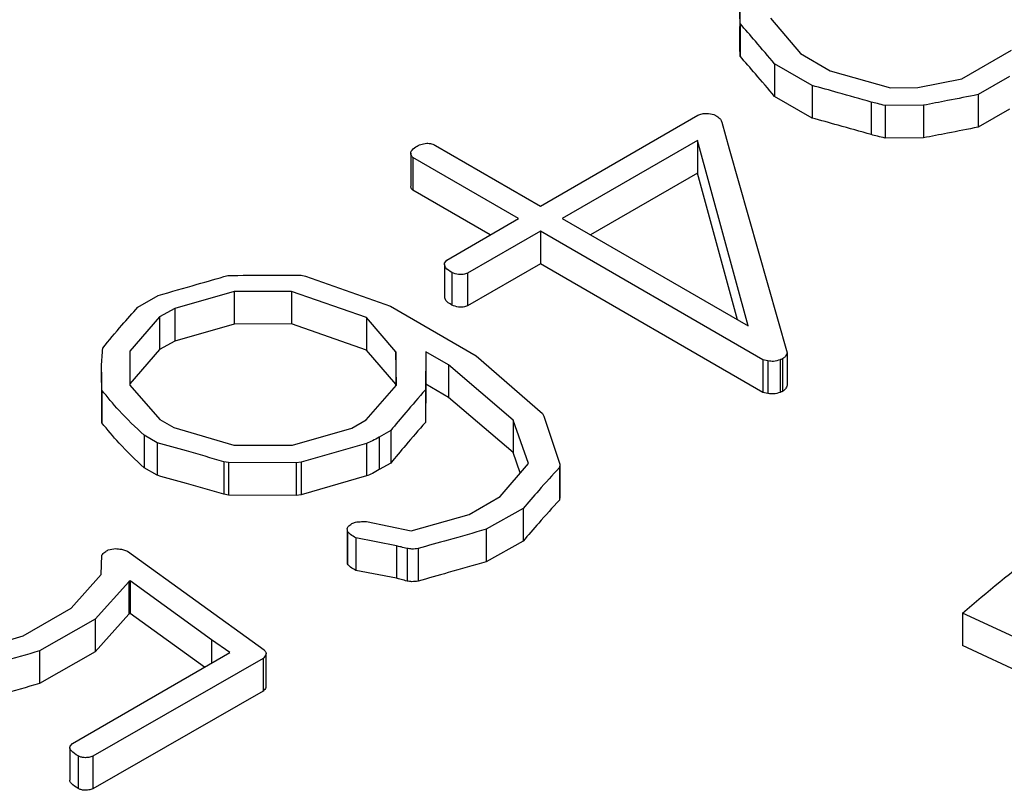
# Model space of a CAD drawing. Units: millimetres. Extents: x 0 to 420, y 0 to 297.
# Drawn here: x 377 to 379, y 237 to 238 of the extents above; entities that cross this region are included whole.
import ezdxf

# ---------------------------------------------------------------- set-up
doc = ezdxf.new("R2010")
doc.units = ezdxf.units.MM
doc.layers.add('SLD-0', color=7, linetype='Continuous')

msp = doc.modelspace()

# ---------------------------------------------------------------- linework, layer by layer
at = {"layer": 'SLD-0'}
for p, q in [((378.3008, 238.3144), (378.3008, 238.2736)), ((378.3392, 238.284), (378.3769, 238.2399)), ((378.3014, 238.2773), (378.3014, 238.2364)), ((378.3769, 238.2399), (378.4141, 238.2184)), ((378.579, 238.2082), (378.6413, 238.2442)), ((378.3914, 238.1999), (378.3444, 238.227)), ((378.3444, 238.227), (378.3444, 238.1862)), ((378.4141, 238.2184), (378.4895, 238.1967)), ((378.5239, 238.1972), (378.579, 238.2082)), ((378.6388, 238.2112), (378.5994, 238.1884)), ((378.3914, 238.1999), (378.3914, 238.1591)), ((378.4895, 238.1967), (378.5239, 238.1972)), ((378.3914, 238.1591), (378.3444, 238.1862)), ((378.5994, 238.1884), (378.5994, 238.1476)), ((378.4656, 238.1791), (378.4656, 238.1383)), ((378.5311, 238.175), (378.4831, 238.1748)), ((378.4831, 238.1748), (378.4831, 238.134)), ((378.5311, 238.175), (378.5311, 238.1342)), ((378.0512, 238.0488), (378.2484, 238.1627)), ((378.2685, 238.1634), (378.2723, 238.1613)), ((378.6388, 238.1703), (378.5994, 238.1476)), ((378.2785, 238.154), (378.2878, 238.1203)), ((378.5311, 238.1342), (378.4831, 238.134)), ((377.9201, 238.1246), (378.0512, 238.0488)), ((378.2478, 238.1308), (378.0786, 238.0331)), ((378.3114, 237.8987), (378.2478, 238.1308)), ((378.2478, 238.1308), (378.2478, 238.0899)), ((377.8889, 238.1151), (377.8889, 238.0743)), ((378.0238, 238.0331), (377.8914, 238.1095)), ((377.8914, 238.1095), (377.8914, 238.0687)), ((378.2878, 238.1203), (378.3602, 237.8651)), ((378.2478, 238.0899), (378.1139, 238.0126)), ((378.2981, 237.9063), (378.2478, 238.0899)), ((377.9885, 238.0126), (377.8914, 238.0687)), ((377.9341, 237.9812), (378.0238, 238.0331)), ((378.0786, 238.0331), (378.3114, 237.8987)), ((378.0512, 238.0173), (377.9601, 237.9647)), ((378.3299, 237.8564), (378.0512, 238.0173)), ((378.0512, 238.0173), (378.0512, 237.9764)), ((377.931, 237.9757), (377.931, 237.9349)), ((377.9312, 237.9773), (377.9341, 237.9812)), ((378.0512, 237.9764), (377.9601, 237.9239)), ((378.3299, 237.8155), (378.0512, 237.9764)), ((377.7515, 237.9623), (377.757, 237.9611)), ((377.757, 237.9611), (377.8636, 237.9234)), ((377.9404, 237.9656), (377.9404, 237.9248)), ((377.9601, 237.9647), (377.9601, 237.9239)), ((377.547, 237.922), (377.5725, 237.9368)), ((377.6678, 237.9417), (377.5936, 237.9205)), ((377.7394, 237.942), (377.6678, 237.9417)), ((377.6678, 237.9417), (377.6678, 237.9009)), ((377.8334, 237.9092), (377.7394, 237.942)), ((377.7394, 237.942), (377.7394, 237.9012)), ((377.5936, 237.9205), (377.5744, 237.9101)), ((377.5936, 237.9205), (377.5936, 237.8797)), ((377.8636, 237.9234), (377.9709, 237.8614)), ((377.5744, 237.9101), (377.5371, 237.867)), ((377.5744, 237.9101), (377.5744, 237.8693)), ((377.6678, 237.9009), (377.5936, 237.8797)), ((377.7394, 237.9012), (377.6678, 237.9009)), ((377.8334, 237.8684), (377.7394, 237.9012)), ((377.8703, 237.8664), (377.8334, 237.9092)), ((377.8334, 237.9092), (377.8334, 237.8684)), ((377.5936, 237.8797), (377.5744, 237.8693)), ((377.5371, 237.867), (377.5372, 237.8246)), ((377.5744, 237.8693), (377.5372, 237.8262)), ((377.8703, 237.8256), (377.8334, 237.8684)), ((377.871, 237.8244), (377.8703, 237.8664)), ((377.8703, 237.8664), (377.8703, 237.8256)), ((377.9077, 237.8664), (377.9072, 237.8187)), ((377.936, 237.85), (377.9077, 237.8664)), ((377.9077, 237.8664), (377.9077, 237.8256)), ((378.3602, 237.8651), (378.3602, 237.8243)), ((377.9709, 237.8614), (378.0539, 237.7891)), ((378.3362, 237.8549), (378.3299, 237.8564)), ((378.3299, 237.8564), (378.3299, 237.8155)), ((378.3362, 237.8549), (378.3362, 237.8141)), ((378.3513, 237.8564), (378.3513, 237.8155)), ((378.3545, 237.8575), (378.3545, 237.8167)), ((377.5015, 237.8407), (377.5015, 237.7896)), ((378.0173, 237.7808), (377.936, 237.85)), ((377.936, 237.85), (377.936, 237.8092)), ((377.8703, 237.8236), (377.8703, 237.8256)), ((377.9077, 237.8256), (377.9072, 237.7778)), ((377.936, 237.8092), (377.9077, 237.8256)), ((377.5022, 237.8183), (377.5022, 237.7774)), ((377.5372, 237.8246), (377.5747, 237.7814)), ((377.8331, 237.7809), (377.871, 237.8244)), ((377.9072, 237.8187), (377.9072, 237.7778)), ((378.3362, 237.8141), (378.3299, 237.8155)), ((378.0173, 237.74), (377.936, 237.8092)), ((377.5022, 237.7774), (377.5019, 237.7947)), ((378.0539, 237.7891), (378.0557, 237.7858)), ((377.5747, 237.7814), (377.5921, 237.7714)), ((377.8151, 237.7705), (377.8331, 237.7809)), ((378.0362, 237.7264), (378.0173, 237.7808)), ((378.0173, 237.7808), (378.0173, 237.74)), ((378.0557, 237.7858), (378.0757, 237.7254)), ((377.5921, 237.7714), (377.6675, 237.7494)), ((377.7409, 237.7493), (377.8151, 237.7705)), ((377.8638, 237.7677), (377.8495, 237.7595)), ((377.8638, 237.7677), (377.8638, 237.7269)), ((377.5713, 237.7525), (377.5552, 237.7617)), ((377.5552, 237.7617), (377.5552, 237.7209)), ((377.5713, 237.7525), (377.5713, 237.7116)), ((377.8334, 237.7516), (377.7516, 237.7279)), ((377.8334, 237.7516), (377.8334, 237.7108)), ((377.8495, 237.7595), (377.8495, 237.7187)), ((377.6675, 237.7494), (377.7409, 237.7493)), ((378.0261, 237.7146), (378.0173, 237.74)), ((377.6605, 237.7275), (377.6549, 237.7286)), ((377.6549, 237.7286), (377.6549, 237.6878)), ((377.7454, 237.7272), (377.6605, 237.7275)), ((377.6605, 237.7275), (377.6605, 237.6867)), ((377.7516, 237.7279), (377.7454, 237.7272)), ((377.7454, 237.7272), (377.7454, 237.6864)), ((377.7516, 237.7279), (377.7516, 237.6871)), ((377.8638, 237.7269), (377.8495, 237.7187)), ((377.5713, 237.7116), (377.5552, 237.7209)), ((378.001, 237.6851), (378.0362, 237.7264)), ((378.0757, 237.7254), (378.0751, 237.7214)), ((378.0751, 237.7214), (378.0751, 237.6806)), ((378.0757, 237.7254), (378.0757, 237.6846)), ((377.8334, 237.7108), (377.7516, 237.6871)), ((377.6605, 237.6867), (377.6549, 237.6878)), ((377.7454, 237.6864), (377.6605, 237.6867)), ((377.7516, 237.6871), (377.7454, 237.6864)), ((377.9619, 237.6625), (378.001, 237.6851)), ((378.0757, 237.6846), (378.0751, 237.6806)), ((378.0296, 237.6699), (377.9835, 237.644)), ((378.0296, 237.6699), (378.0296, 237.6291)), ((377.8334, 237.6536), (377.8895, 237.6419)), ((377.8895, 237.6419), (377.9619, 237.6625)), ((377.8094, 237.6439), (377.8094, 237.603)), ((377.8098, 237.6414), (377.8098, 237.6006)), ((377.9835, 237.644), (377.9835, 237.6032)), ((377.8709, 237.6235), (377.8202, 237.6333)), ((377.8202, 237.6333), (377.8202, 237.5925)), ((378.0296, 237.6291), (377.9835, 237.6032)), ((377.5265, 237.619), (377.5341, 237.6168)), ((377.5341, 237.6168), (377.7052, 237.4929)), ((377.8709, 237.6235), (377.8709, 237.5826)), ((377.8843, 237.6201), (377.8843, 237.5792)), ((377.8982, 237.62), (377.8982, 237.5791)), ((377.5012, 237.5873), (377.502, 237.6115)), ((377.8098, 237.6006), (377.8095, 237.603)), ((377.8709, 237.5826), (377.8202, 237.5925)), ((377.4636, 237.5454), (377.5012, 237.5873)), ((377.5377, 237.5795), (377.5358, 237.5784)), ((377.6396, 237.5055), (377.5377, 237.5795)), ((377.5377, 237.5795), (377.5377, 237.5387)), ((377.5358, 237.5784), (377.4939, 237.5313)), ((377.5358, 237.5784), (377.5358, 237.5376)), ((377.4034, 237.5106), (377.4636, 237.5454)), ((377.4939, 237.5313), (377.4241, 237.4917)), ((377.5358, 237.5376), (377.4939, 237.4905)), ((377.4939, 237.5313), (377.4939, 237.4905)), ((377.5377, 237.5387), (377.5358, 237.5376)), ((377.6306, 237.4712), (377.5377, 237.5387)), ((378.7999, 237.4366), (378.58, 237.5391)), ((378.58, 237.5391), (378.58, 237.4983)), ((377.3281, 237.4883), (377.4034, 237.5106)), ((377.6624, 237.4896), (377.6396, 237.5055)), ((377.6396, 237.5055), (377.6396, 237.4764)), ((378.7999, 237.3958), (378.58, 237.4983)), ((377.4241, 237.4917), (377.4241, 237.4509)), ((377.4939, 237.4905), (377.4241, 237.4509)), ((377.4654, 237.3758), (377.6624, 237.4896)), ((377.704, 237.482), (377.4908, 237.3597)), ((377.704, 237.482), (377.704, 237.4412)), ((377.7078, 237.4478), (377.7078, 237.4886)), ((377.704, 237.4412), (377.4908, 237.3189)), ((377.462, 237.3705), (377.462, 237.3297)), ((377.4623, 237.3726), (377.4654, 237.3758)), ((377.4723, 237.3603), (377.4723, 237.3195)), ((377.4908, 237.3597), (377.4908, 237.3189))]:
    msp.add_line(p, q, dxfattribs=at)
for points, knots in [([(378.3014, 238.2773), (378.3011, 238.2873), (378.3008, 238.3053), (378.3009, 238.3233), (378.3009, 238.3312)], [0, 0, 0, 0, 0.559986, 1, 1, 1, 1]), ([(378.3014, 238.2364), (378.3011, 238.2465), (378.3008, 238.2589), (378.3009, 238.2713), (378.3009, 238.2736)], [0, 0, 0, 0, 0.812572, 1, 1, 1, 1]), ([(378.3444, 238.227), (378.3365, 238.2364), (378.3224, 238.2533), (378.3078, 238.2699), (378.3014, 238.2773)], [0, 0, 0, 0, 0.559998, 1, 1, 1, 1]), ([(378.3444, 238.1862), (378.3365, 238.1956), (378.3224, 238.2124), (378.3078, 238.2291), (378.3014, 238.2364)], [0, 0, 0, 0, 0.559998, 1, 1, 1, 1]), ([(378.4656, 238.1791), (378.4518, 238.183), (378.4271, 238.19), (378.4023, 238.1969), (378.3914, 238.1999)], [0, 0, 0, 0, 0.56, 1, 1, 1, 1]), ([(378.5994, 238.1884), (378.5866, 238.1859), (378.5639, 238.1814), (378.5411, 238.177), (378.5311, 238.175)], [0, 0, 0, 0, 0.56, 1, 1, 1, 1]), ([(378.4831, 238.1748), (378.4798, 238.1755), (378.4739, 238.1769), (378.4681, 238.1784), (378.4656, 238.1791)], [0, 0, 0, 0, 0.559909, 1, 1, 1, 1]), ([(378.2484, 238.1627), (378.2501, 238.1633), (378.2535, 238.1645), (378.2608, 238.1653), (378.2656, 238.1641), (378.2685, 238.1634)], [0, 0, 0, 0, 0.280639, 0.561022, 1, 1, 1, 1]), ([(378.2723, 238.1613), (378.274, 238.1601), (378.2771, 238.1579), (378.2781, 238.1552), (378.2785, 238.154)], [0, 0, 0, 0, 0.5581865, 1, 1, 1, 1]), ([(378.4656, 238.1383), (378.4518, 238.1422), (378.4271, 238.1492), (378.4023, 238.1561), (378.3914, 238.1591)], [0, 0, 0, 0, 0.56, 1, 1, 1, 1]), ([(378.5994, 238.1476), (378.5866, 238.1451), (378.5639, 238.1406), (378.5411, 238.1362), (378.5311, 238.1342)], [0, 0, 0, 0, 0.56, 1, 1, 1, 1]), ([(378.4831, 238.134), (378.4798, 238.1347), (378.4739, 238.1361), (378.4681, 238.1376), (378.4656, 238.1383)], [0, 0, 0, 0, 0.559909, 1, 1, 1, 1]), ([(377.8914, 238.1095), (377.8905, 238.1108), (377.8885, 238.1133), (377.8893, 238.1184), (377.893, 238.1213), (377.8953, 238.1231)], [0, 0, 0, 0, 0.280129, 0.559379, 1, 1, 1, 1]), ([(377.8953, 238.1231), (377.8972, 238.1241), (377.9011, 238.1262), (377.9083, 238.1278), (377.9153, 238.127), (377.9185, 238.1254), (377.9201, 238.1246)], [0, 0, 0, 0, 0.2804, 0.559779, 0.779119, 1, 1, 1, 1]), ([(377.8914, 238.0687), (377.8903, 238.0699), (377.8888, 238.0717), (377.8892, 238.0737), (377.8893, 238.0742)], [0, 0, 0, 0, 0.710464, 1, 1, 1, 1]), ([(377.9404, 237.9656), (377.9374, 237.9675), (377.9319, 237.9708), (377.9314, 237.9753), (377.9312, 237.9773)], [0, 0, 0, 0, 0.562002, 1, 1, 1, 1]), ([(377.5725, 237.9368), (377.5888, 237.9415), (377.6179, 237.9498), (377.6469, 237.9582), (377.6597, 237.9619)], [0, 0, 0, 0, 0.56, 1, 1, 1, 1]), ([(377.6597, 237.9619), (377.6768, 237.9621), (377.7074, 237.9623), (377.738, 237.9623), (377.7515, 237.9623)], [0, 0, 0, 0, 0.559999, 1, 1, 1, 1]), ([(377.9601, 237.9647), (377.9584, 237.9641), (377.9549, 237.963), (377.9474, 237.9629), (377.9431, 237.9646), (377.9404, 237.9656)], [0, 0, 0, 0, 0.280482, 0.560369, 1, 1, 1, 1]), ([(377.9404, 237.9248), (377.9373, 237.9267), (377.9324, 237.9295), (377.9318, 237.9335), (377.9316, 237.9349)], [0, 0, 0, 0, 0.638139, 1, 1, 1, 1]), ([(377.9601, 237.9239), (377.9584, 237.9233), (377.9549, 237.9221), (377.9474, 237.9221), (377.9431, 237.9238), (377.9404, 237.9248)], [0, 0, 0, 0, 0.280482, 0.560369, 1, 1, 1, 1]), ([(377.5032, 237.871), (377.5111, 237.8806), (377.5252, 237.8977), (377.5403, 237.9146), (377.547, 237.922)], [0, 0, 0, 0, 0.5599937, 1, 1, 1, 1]), ([(377.5022, 237.8183), (377.5018, 237.8281), (377.5011, 237.8457), (377.5026, 237.8632), (377.5032, 237.871)], [0, 0, 0, 0, 0.559975, 1, 1, 1, 1]), ([(378.3602, 237.8651), (378.3597, 237.8636), (378.3588, 237.8607), (378.3558, 237.8585), (378.3545, 237.8575)], [0, 0, 0, 0, 0.559603, 1, 1, 1, 1]), ([(378.3513, 237.8564), (378.3486, 237.8554), (378.3439, 237.8538), (378.3386, 237.8546), (378.3362, 237.8549)], [0, 0, 0, 0, 0.560413, 1, 1, 1, 1]), ([(378.3545, 237.8575), (378.3539, 237.8573), (378.3529, 237.8569), (378.3518, 237.8565), (378.3513, 237.8564)], [0, 0, 0, 0, 0.559729, 1, 1, 1, 1]), ([(377.5552, 237.7617), (377.5443, 237.772), (377.5248, 237.7902), (377.5091, 237.8097), (377.5022, 237.8183)], [0, 0, 0, 0, 0.559483, 1, 1, 1, 1]), ([(377.9072, 237.8187), (377.899, 237.8092), (377.8842, 237.7923), (377.87, 237.7752), (377.8638, 237.7677)], [0, 0, 0, 0, 0.5599933, 1, 1, 1, 1]), ([(378.3513, 237.8155), (378.3486, 237.8146), (378.3439, 237.813), (378.3386, 237.8137), (378.3362, 237.8141)], [0, 0, 0, 0, 0.560413, 1, 1, 1, 1]), ([(378.3545, 237.8167), (378.3539, 237.8164), (378.3529, 237.816), (378.3518, 237.8157), (378.3513, 237.8155)], [0, 0, 0, 0, 0.559729, 1, 1, 1, 1]), ([(378.3602, 237.8243), (378.3597, 237.8227), (378.3588, 237.8199), (378.3558, 237.8177), (378.3545, 237.8167)], [0, 0, 0, 0, 0.559603, 1, 1, 1, 1]), ([(377.5552, 237.7209), (377.5443, 237.7311), (377.5248, 237.7494), (377.5091, 237.7689), (377.5022, 237.7774)], [0, 0, 0, 0, 0.559483, 1, 1, 1, 1]), ([(377.9072, 237.7778), (377.899, 237.7684), (377.8842, 237.7515), (377.87, 237.7344), (377.8638, 237.7269)], [0, 0, 0, 0, 0.5599933, 1, 1, 1, 1]), ([(377.6549, 237.7286), (377.6394, 237.7331), (377.6117, 237.7413), (377.5837, 237.7491), (377.5713, 237.7525)], [0, 0, 0, 0, 0.560001, 1, 1, 1, 1]), ([(377.8495, 237.7595), (377.8468, 237.7578), (377.8418, 237.7549), (377.836, 237.7526), (377.8334, 237.7516)], [0, 0, 0, 0, 0.5603433, 1, 1, 1, 1]), ([(377.8495, 237.7187), (377.8468, 237.717), (377.8418, 237.7141), (377.836, 237.7118), (377.8334, 237.7108)], [0, 0, 0, 0, 0.5603433, 1, 1, 1, 1]), ([(378.0751, 237.7214), (378.0664, 237.7119), (378.0508, 237.6948), (378.0361, 237.6776), (378.0296, 237.6699)], [0, 0, 0, 0, 0.559977, 1, 1, 1, 1]), ([(377.6549, 237.6878), (377.6394, 237.6923), (377.6117, 237.7005), (377.5837, 237.7082), (377.5713, 237.7116)], [0, 0, 0, 0, 0.560001, 1, 1, 1, 1]), ([(378.0751, 237.6806), (378.0664, 237.6711), (378.0508, 237.654), (378.0361, 237.6367), (378.0296, 237.6291)], [0, 0, 0, 0, 0.559977, 1, 1, 1, 1]), ([(378.58, 237.5391), (378.6107, 237.5654), (378.6638, 237.6108), (378.7287, 237.6507), (378.756, 237.6674)], [0, 0, 0, 0, 0.580259, 1, 1, 1, 1]), ([(377.8152, 237.6511), (377.816, 237.6515), (377.8174, 237.6522), (377.8189, 237.6527), (377.8196, 237.653)], [0, 0, 0, 0, 0.560667, 1, 1, 1, 1]), ([(377.8196, 237.653), (377.8222, 237.6532), (377.8268, 237.6537), (377.8314, 237.6536), (377.8334, 237.6536)], [0, 0, 0, 0, 0.5592025, 1, 1, 1, 1]), ([(377.8098, 237.6414), (377.8096, 237.6424), (377.8091, 237.6444), (377.8106, 237.648), (377.8135, 237.6499), (377.8152, 237.6511)], [0, 0, 0, 0, 0.280327, 0.561437, 1, 1, 1, 1]), ([(377.8202, 237.6333), (377.8178, 237.6346), (377.8134, 237.6369), (377.8109, 237.6401), (377.8098, 237.6414)], [0, 0, 0, 0, 0.562249, 1, 1, 1, 1]), ([(377.9835, 237.644), (377.9676, 237.6395), (377.9391, 237.6315), (377.9107, 237.6235), (377.8982, 237.62)], [0, 0, 0, 0, 0.559997, 1, 1, 1, 1]), ([(377.502, 237.6115), (377.5031, 237.6129), (377.5052, 237.6154), (377.5087, 237.6174), (377.5102, 237.6183)], [0, 0, 0, 0, 0.558274, 1, 1, 1, 1]), ([(377.5102, 237.6183), (377.5132, 237.619), (377.5185, 237.6203), (377.5241, 237.6194), (377.5265, 237.619)], [0, 0, 0, 0, 0.559677, 1, 1, 1, 1]), ([(377.8843, 237.6201), (377.8818, 237.6206), (377.8772, 237.6217), (377.8728, 237.6229), (377.8709, 237.6235)], [0, 0, 0, 0, 0.56009, 1, 1, 1, 1]), ([(377.8982, 237.62), (377.8956, 237.6196), (377.8909, 237.6188), (377.8863, 237.6197), (377.8843, 237.6201)], [0, 0, 0, 0, 0.556924, 1, 1, 1, 1]), ([(377.8202, 237.5925), (377.8178, 237.5938), (377.8134, 237.5961), (377.8109, 237.5992), (377.8098, 237.6006)], [0, 0, 0, 0, 0.562249, 1, 1, 1, 1]), ([(377.9835, 237.6032), (377.9676, 237.5987), (377.9391, 237.5907), (377.9107, 237.5826), (377.8982, 237.5791)], [0, 0, 0, 0, 0.559997, 1, 1, 1, 1]), ([(377.8843, 237.5792), (377.8818, 237.5798), (377.8772, 237.5809), (377.8728, 237.5821), (377.8709, 237.5826)], [0, 0, 0, 0, 0.56009, 1, 1, 1, 1]), ([(377.8982, 237.5791), (377.8956, 237.5787), (377.8909, 237.578), (377.8863, 237.5789), (377.8843, 237.5792)], [0, 0, 0, 0, 0.556924, 1, 1, 1, 1]), ([(377.7052, 237.4929), (377.7062, 237.4919), (377.7082, 237.49), (377.7076, 237.486), (377.7054, 237.4835), (377.704, 237.482)], [0, 0, 0, 0, 0.278898, 0.560423, 1, 1, 1, 1]), ([(377.4241, 237.4917), (377.408, 237.4871), (377.3792, 237.4788), (377.3508, 237.4702), (377.3383, 237.4664)], [0, 0, 0, 0, 0.559996, 1, 1, 1, 1]), ([(377.4241, 237.4509), (377.408, 237.4462), (377.3792, 237.438), (377.3508, 237.4294), (377.3383, 237.4256)], [0, 0, 0, 0, 0.559996, 1, 1, 1, 1]), ([(377.7075, 237.4478), (377.7076, 237.4472), (377.7077, 237.4448), (377.7055, 237.4427), (377.704, 237.4412)], [0, 0, 0, 0, 0.2777858, 1, 1, 1, 1]), ([(377.4723, 237.3603), (377.4692, 237.3622), (377.4648, 237.3649), (377.4617, 237.3694), (377.4621, 237.3715), (377.4623, 237.3726)], [0, 0, 0, 0, 0.559225, 0.780195, 1, 1, 1, 1]), ([(377.4908, 237.3597), (377.4891, 237.3592), (377.4858, 237.3582), (377.4805, 237.3578), (377.4757, 237.3586), (377.4734, 237.3597), (377.4723, 237.3603)], [0, 0, 0, 0, 0.280173, 0.55989, 0.779612, 1, 1, 1, 1]), ([(377.4723, 237.3195), (377.4693, 237.3214), (377.465, 237.3241), (377.462, 237.3279), (377.4622, 237.3293), (377.4622, 237.3297)], [0, 0, 0, 0, 0.655895, 0.915063, 1, 1, 1, 1]), ([(377.4908, 237.3189), (377.4891, 237.3184), (377.4858, 237.3174), (377.4805, 237.317), (377.4757, 237.3178), (377.4734, 237.3189), (377.4723, 237.3195)], [0, 0, 0, 0, 0.280173, 0.55989, 0.779612, 1, 1, 1, 1])]:
    msp.add_open_spline(points, degree=3, knots=knots, dxfattribs=at)

doc.saveas('drawing.dxf')
